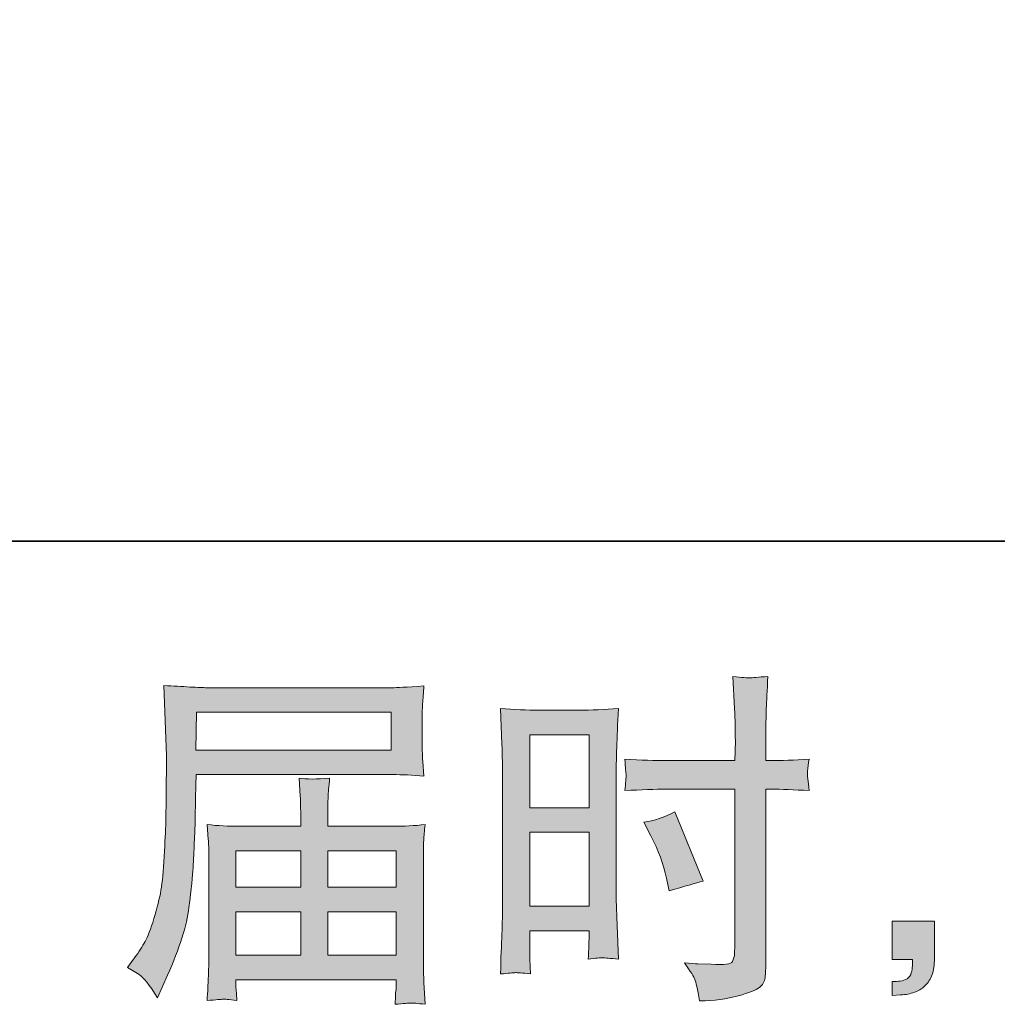
# Model space of a CAD drawing. Units: inches. Extents: x -265 to 866, y -344 to 469.
# Drawn here: x 366 to 441, y -344 to -269 of the extents above; entities that cross this region are included whole.
import ezdxf

# ---------------------------------------------------------------- set-up
doc = ezdxf.new("R2010")
doc.units = ezdxf.units.IN
doc.header["$MEASUREMENT"] = 0
doc.layers.add('图层 1', color=7, linetype='Continuous')

msp = doc.modelspace()

# ---------------------------------------------------------------- hatches: boundary and pattern name
at = {"layer": '图层 1'}
h = msp.add_hatch(color=7, dxfattribs=at)
h.dxf.hatch_style = 2
h.paths.add_polyline_path([(379.786, -322.03), (394.713, -322.03), (394.713, -324.934), (379.728, -324.934)])
edge = h.paths.add_edge_path()
edge.add_spline(control_points=[(374.509, -341.606), (374.509, -341.606), (375.381, -342.137), (375.381, -342.137), (375.704, -342.332), (376.169, -342.925), (376.793, -343.917), (376.793, -343.917), (377.564, -342.19), (377.564, -342.19), (378.484, -340.136), (379.033, -338.401), (379.21, -336.993), (379.383, -335.585), (379.494, -334.567), (379.534, -333.939), (379.556, -333.31), (379.591, -332.672), (379.618, -332.026), (379.644, -331.38), (379.671, -330.831), (379.693, -330.37), (379.693, -330.37), (379.72, -328.564), (379.72, -328.564), (379.72, -328.175), (379.728, -327.59), (379.768, -326.811), (379.768, -326.811), (394.806, -326.811), (394.806, -326.811), (395.546, -326.811), (396.347, -326.856), (397.219, -326.944), (397.219, -326.944), (397.135, -325.82), (397.135, -325.82), (397.099, -325.333), (397.091, -324.939), (397.091, -324.669), (397.091, -324.669), (397.091, -322.322), (397.091, -322.322), (397.091, -322.092), (397.099, -321.782), (397.122, -321.393), (397.148, -321.003), (397.184, -320.543), (397.219, -320.02), (395.873, -320.109), (395.076, -320.153), (394.833, -320.153), (394.833, -320.153), (380.592, -320.153), (380.592, -320.153), (380.317, -320.153), (379.888, -320.136), (379.272, -320.1), (378.661, -320.065), (378.011, -320.029), (377.289, -319.994), (377.289, -319.994), (377.484, -325.377), (377.484, -325.377), (377.484, -325.377), (377.484, -325.926), (377.484, -325.926), (377.484, -325.926), (377.484, -326.891), (377.484, -326.891), (377.462, -326.944), (377.462, -327.466), (377.462, -328.458), (377.462, -328.458), (377.435, -330.45), (377.435, -330.45), (377.413, -331.105), (377.369, -331.982), (377.302, -333.089), (377.249, -334.195), (377.165, -335.063), (377.063, -335.683), (376.953, -336.302), (376.776, -337.02), (376.523, -337.843), (376.28, -338.666), (376.05, -339.26), (375.846, -339.605), (375.642, -339.968), (375.381, -340.384), (375.036, -340.862), (375.036, -340.862), (374.509, -341.606), (374.509, -341.606)], knot_values=[0, 0, 0, 0, 1, 1, 1, 2, 2, 2, 3, 3, 3, 4, 4, 4, 5, 5, 5, 6, 6, 6, 7, 7, 7, 8, 8, 8, 9, 9, 9, 10, 10, 10, 11, 11, 11, 12, 12, 12, 13, 13, 13, 14, 14, 14, 15, 15, 15, 16, 16, 16, 17, 17, 17, 18, 18, 18, 19, 19, 19, 20, 20, 20, 21, 21, 21, 22, 22, 22, 23, 23, 23, 24, 24, 24, 25, 25, 25, 26, 26, 26, 27, 27, 27, 28, 28, 28, 29, 29, 29, 30, 30, 30, 31, 31, 31, 31], degree=3, periodic=0)
h.paths.add_polyline_path([(382.814, -337.33), (387.772, -337.33), (387.772, -340.659), (382.814, -340.659)])
h.paths.add_polyline_path([(382.814, -332.655), (387.772, -332.655), (387.772, -335.444), (382.814, -335.444)])
h.paths.add_polyline_path([(389.861, -337.33), (395.103, -337.33), (395.103, -340.659), (389.861, -340.659)])
h.paths.add_polyline_path([(389.861, -332.655), (395.103, -332.655), (395.103, -335.444), (389.861, -335.444)])
edge = h.paths.add_edge_path()
edge.add_spline(control_points=[(381.8, -344.032), (381.911, -344.023), (382.265, -344.058), (382.867, -344.129), (382.867, -344.129), (382.84, -343.598), (382.84, -343.598), (382.84, -343.598), (382.814, -343.093), (382.814, -343.093), (382.814, -343.093), (382.814, -342.536), (382.814, -342.536), (382.814, -342.536), (395.103, -342.536), (395.103, -342.536), (395.103, -342.536), (395.103, -343.12), (395.103, -343.12), (395.103, -343.155), (395.085, -343.306), (395.05, -343.571), (395.028, -343.855), (395.028, -344.138), (395.028, -344.421), (395.661, -344.368), (396.05, -344.333), (396.201, -344.324), (396.347, -344.315), (396.719, -344.351), (397.316, -344.421), (397.316, -344.421), (397.219, -342.748), (397.219, -342.748), (397.201, -342.518), (397.192, -341.96), (397.192, -341.075), (397.192, -341.075), (397.192, -332.947), (397.192, -332.947), (397.192, -332.469), (397.192, -332.097), (397.201, -331.822), (397.21, -331.548), (397.259, -331.158), (397.316, -330.645), (396.493, -330.733), (395.678, -330.778), (394.899, -330.778), (394.899, -330.778), (389.861, -330.778), (389.861, -330.778), (389.861, -330.778), (389.861, -329.875), (389.861, -329.875), (389.861, -329.326), (389.861, -328.883), (389.87, -328.547), (389.879, -328.21), (389.928, -327.723), (389.994, -327.086), (388.989, -327.174), (388.219, -327.174), (387.661, -327.086), (387.661, -327.086), (387.745, -328.493), (387.745, -328.493), (387.763, -328.777), (387.772, -329.237), (387.772, -329.875), (387.772, -329.875), (387.772, -330.778), (387.772, -330.778), (387.772, -330.778), (383.009, -330.778), (383.009, -330.778), (382.247, -330.778), (381.437, -330.733), (380.592, -330.645), (380.592, -330.645), (380.689, -331.778), (380.689, -331.778), (380.716, -331.955), (380.724, -332.336), (380.724, -332.92), (380.724, -332.92), (380.724, -340.836), (380.724, -340.836), (380.724, -341.491), (380.716, -342.022), (380.689, -342.429), (380.676, -342.837), (380.649, -343.403), (380.592, -344.129), (381.3, -344.076), (381.707, -344.041), (381.8, -344.032)], knot_values=[0, 0, 0, 0, 0.352778, 0.352778, 0.352778, 0.705556, 0.705556, 0.705556, 1.058333, 1.058333, 1.058333, 1.411111, 1.411111, 1.411111, 1.763889, 1.763889, 1.763889, 2.116667, 2.116667, 2.116667, 2.469444, 2.469444, 2.469444, 2.822222, 2.822222, 2.822222, 3.175, 3.175, 3.175, 3.527778, 3.527778, 3.527778, 3.880556, 3.880556, 3.880556, 4.233333, 4.233333, 4.233333, 4.586111, 4.586111, 4.586111, 4.938889, 4.938889, 4.938889, 5.291667, 5.291667, 5.291667, 5.644444, 5.644444, 5.644444, 5.997222, 5.997222, 5.997222, 6.35, 6.35, 6.35, 6.702778, 6.702778, 6.702778, 7.055556, 7.055556, 7.055556, 7.408333, 7.408333, 7.408333, 7.761111, 7.761111, 7.761111, 8.113889, 8.113889, 8.113889, 8.466667, 8.466667, 8.466667, 8.819444, 8.819444, 8.819444, 9.172222, 9.172222, 9.172222, 9.525, 9.525, 9.525, 9.877778, 9.877778, 9.877778, 10.230556, 10.230556, 10.230556, 10.583333, 10.583333, 10.583333, 10.936111, 10.936111, 10.936111, 11.288889, 11.288889, 11.288889, 11.288889], degree=3, periodic=0)
edge.add_line((381.8, -344.032), (381.8, -344.032))
h = msp.add_hatch(color=7, dxfattribs=at)
h.dxf.hatch_style = 2
h.paths.add_polyline_path([(405.342, -323.757), (409.875, -323.757), (409.875, -329.352), (405.342, -329.352)])
h.paths.add_polyline_path([(405.342, -331.225), (409.875, -331.225), (409.875, -336.891), (405.342, -336.891)])
edge = h.paths.add_edge_path()
edge.add_spline(control_points=[(414.621, -331.504), (415.188, -332.619), (415.586, -333.699), (415.816, -334.744), (415.816, -334.744), (416.033, -335.727), (416.033, -335.727), (417.193, -335.377), (418.065, -335.125), (418.632, -334.983), (418.632, -334.983), (416.449, -329.671), (416.449, -329.671), (415.661, -330.083), (414.869, -330.344), (414.09, -330.463), (414.09, -330.463), (414.621, -331.504), (414.621, -331.504)], knot_values=[0, 0, 0, 0, 1, 1, 1, 2, 2, 2, 3, 3, 3, 4, 4, 4, 5, 5, 5, 6, 6, 6, 6], degree=3, periodic=0)
edge = h.paths.add_edge_path()
edge.add_spline(control_points=[(404.218, -341.991), (404.355, -341.991), (404.758, -342.022), (405.387, -342.093), (405.387, -342.093), (405.342, -340.951), (405.342, -340.951), (405.342, -340.951), (405.342, -339.782), (405.342, -339.782), (405.342, -339.782), (405.342, -338.777), (405.342, -338.777), (405.342, -338.777), (409.875, -338.777), (409.875, -338.777), (409.875, -338.777), (409.875, -339.357), (409.875, -339.357), (409.875, -339.835), (409.867, -340.127), (409.858, -340.234), (409.844, -340.34), (409.836, -340.579), (409.818, -340.951), (410.402, -340.88), (410.765, -340.849), (410.933, -340.858), (411.088, -340.858), (411.487, -340.898), (412.124, -340.951), (412.124, -340.951), (412.045, -338.374), (412.045, -338.374), (412.045, -338.374), (411.965, -336.347), (411.965, -336.347), (411.965, -336.347), (411.965, -326.497), (411.965, -326.497), (411.965, -326.076), (411.974, -325.483), (412, -324.731), (412.027, -323.969), (412.076, -322.978), (412.124, -321.747), (411.053, -321.835), (410.052, -321.88), (409.114, -321.88), (409.114, -321.88), (406.046, -321.88), (406.046, -321.88), (405.125, -321.88), (404.134, -321.835), (403.093, -321.747), (403.093, -321.747), (403.195, -324.492), (403.195, -324.492), (403.231, -325.35), (403.253, -326.262), (403.253, -327.21), (403.253, -327.21), (403.253, -336.63), (403.253, -336.63), (403.253, -337.409), (403.231, -338.21), (403.195, -339.038), (403.16, -339.871), (403.12, -340.889), (403.093, -342.093), (403.695, -342.04), (404.067, -342.004), (404.218, -341.991)], knot_values=[0, 0, 0, 0, 0.352778, 0.352778, 0.352778, 0.705556, 0.705556, 0.705556, 1.058333, 1.058333, 1.058333, 1.411111, 1.411111, 1.411111, 1.763889, 1.763889, 1.763889, 2.116667, 2.116667, 2.116667, 2.469444, 2.469444, 2.469444, 2.822222, 2.822222, 2.822222, 3.175, 3.175, 3.175, 3.527778, 3.527778, 3.527778, 3.880556, 3.880556, 3.880556, 4.233333, 4.233333, 4.233333, 4.586111, 4.586111, 4.586111, 4.938889, 4.938889, 4.938889, 5.291667, 5.291667, 5.291667, 5.644444, 5.644444, 5.644444, 5.997222, 5.997222, 5.997222, 6.35, 6.35, 6.35, 6.702778, 6.702778, 6.702778, 7.055556, 7.055556, 7.055556, 7.408333, 7.408333, 7.408333, 7.761111, 7.761111, 7.761111, 8.113889, 8.113889, 8.113889, 8.466667, 8.466667, 8.466667, 8.466667], degree=3, periodic=0)
edge.add_line((404.218, -341.991), (404.218, -341.991))
edge = h.paths.add_edge_path()
edge.add_spline(control_points=[(415.834, -327.936), (415.834, -327.936), (421.067, -327.936), (421.067, -327.936), (421.067, -327.936), (421.067, -339.941), (421.067, -339.941), (421.067, -339.941), (421.04, -340.499), (421.04, -340.499), (421.022, -340.729), (420.965, -340.942), (420.881, -341.145), (420.788, -341.349), (420.243, -341.424), (419.234, -341.349), (419.234, -341.349), (418.225, -341.323), (418.225, -341.323), (417.994, -341.323), (417.649, -341.296), (417.184, -341.243), (417.667, -341.916), (417.928, -342.341), (417.994, -342.518), (418.056, -342.695), (418.18, -343.244), (418.357, -344.165), (419.468, -344.147), (420.456, -344.014), (421.306, -343.775), (422.147, -343.536), (422.691, -343.324), (422.935, -343.138), (423.183, -342.952), (423.324, -342.695), (423.369, -342.363), (423.408, -342.022), (423.435, -341.65), (423.435, -341.243), (423.435, -341.243), (423.435, -327.936), (423.435, -327.936), (423.435, -327.936), (423.838, -327.936), (423.838, -327.936), (424.617, -327.936), (425.591, -327.971), (426.76, -328.042), (426.649, -327.325), (426.613, -326.829), (426.622, -326.563), (426.64, -326.289), (426.689, -325.979), (426.76, -325.634), (425.591, -325.705), (424.599, -325.744), (423.785, -325.744), (423.785, -325.744), (423.435, -325.744), (423.435, -325.744), (423.435, -325.744), (423.435, -324.23), (423.435, -324.23), (423.435, -323.146), (423.444, -322.322), (423.466, -321.765), (423.484, -321.211), (423.528, -320.383), (423.594, -319.286), (422.833, -319.356), (422.368, -319.392), (422.209, -319.401), (422.058, -319.41), (421.624, -319.374), (420.907, -319.286), (420.907, -319.286), (421.04, -321.756), (421.04, -321.756), (421.075, -322.623), (421.093, -323.447), (421.093, -324.23), (421.093, -324.23), (421.067, -325.744), (421.067, -325.744), (421.067, -325.744), (415.834, -325.744), (415.834, -325.744), (414.944, -325.744), (413.877, -325.705), (412.62, -325.634), (412.669, -326.298), (412.709, -326.692), (412.726, -326.838), (412.726, -327.024), (412.691, -327.431), (412.62, -328.042), (413.877, -327.971), (414.944, -327.936), (415.834, -327.936)], knot_values=[0, 0, 0, 0, 0.352778, 0.352778, 0.352778, 0.705556, 0.705556, 0.705556, 1.058333, 1.058333, 1.058333, 1.411111, 1.411111, 1.411111, 1.763889, 1.763889, 1.763889, 2.116667, 2.116667, 2.116667, 2.469444, 2.469444, 2.469444, 2.822222, 2.822222, 2.822222, 3.175, 3.175, 3.175, 3.527778, 3.527778, 3.527778, 3.880556, 3.880556, 3.880556, 4.233333, 4.233333, 4.233333, 4.586111, 4.586111, 4.586111, 4.938889, 4.938889, 4.938889, 5.291667, 5.291667, 5.291667, 5.644444, 5.644444, 5.644444, 5.997222, 5.997222, 5.997222, 6.35, 6.35, 6.35, 6.702778, 6.702778, 6.702778, 7.055556, 7.055556, 7.055556, 7.408333, 7.408333, 7.408333, 7.761111, 7.761111, 7.761111, 8.113889, 8.113889, 8.113889, 8.466667, 8.466667, 8.466667, 8.819444, 8.819444, 8.819444, 9.172222, 9.172222, 9.172222, 9.525, 9.525, 9.525, 9.877778, 9.877778, 9.877778, 10.230556, 10.230556, 10.230556, 10.583333, 10.583333, 10.583333, 10.936111, 10.936111, 10.936111, 11.288889, 11.288889, 11.288889, 11.641667, 11.641667, 11.641667, 11.641667], degree=3, periodic=0)
edge.add_line((415.834, -327.936), (415.834, -327.936))
h = msp.add_hatch(color=7, dxfattribs=at)
h.dxf.hatch_style = 2
edge = h.paths.add_edge_path()
edge.add_spline(control_points=[(433.125, -338.056), (433.125, -338.056), (436.348, -338.056), (436.348, -338.056), (436.348, -338.056), (436.348, -341.101), (436.348, -341.101), (436.348, -341.562), (436.273, -341.951), (436.136, -342.27), (435.994, -342.589), (435.817, -342.845), (435.604, -343.04), (435.392, -343.235), (435.122, -343.385), (434.816, -343.501), (434.507, -343.616), (434.152, -343.687), (433.763, -343.704), (433.763, -343.704), (433.125, -343.757), (433.125, -343.757), (433.125, -343.757), (433.125, -342.668), (433.125, -342.668), (433.338, -342.668), (433.542, -342.659), (433.736, -342.642), (433.931, -342.624), (434.108, -342.562), (434.268, -342.456), (434.427, -342.35), (434.533, -342.199), (434.582, -342.013), (434.639, -341.827), (434.666, -341.65), (434.666, -341.473), (434.666, -341.473), (434.666, -340.995), (434.666, -340.995), (434.666, -340.995), (433.125, -340.995), (433.125, -340.995), (433.125, -340.995), (433.125, -338.056), (433.125, -338.056)], knot_values=[0, 0, 0, 0, 1, 1, 1, 2, 2, 2, 3, 3, 3, 4, 4, 4, 5, 5, 5, 6, 6, 6, 7, 7, 7, 8, 8, 8, 9, 9, 9, 10, 10, 10, 11, 11, 11, 12, 12, 12, 13, 13, 13, 14, 14, 14, 15, 15, 15, 15], degree=3, periodic=0)

# ---------------------------------------------------------------- linework, layer by layer
at = {"layer": '图层 1', "color": 7, "lineweight": 35}
msp.add_lwpolyline([(866.446, -308.918), (-264.334, -308.918), (-264.334, 423.527), (866.446, 423.527), (866.446, -308.918)], dxfattribs=at)
at = {"layer": '图层 1', "color": 7, "lineweight": 0}
for points in [[(379.786, -322.03), (394.713, -322.03), (394.713, -324.934), (379.728, -324.934), (379.786, -322.03)], [(405.342, -323.757), (409.875, -323.757), (409.875, -329.352), (405.342, -329.352), (405.342, -323.757)], [(405.342, -331.225), (409.875, -331.225), (409.875, -336.891), (405.342, -336.891), (405.342, -331.225)], [(382.814, -332.655), (387.772, -332.655), (387.772, -335.444), (382.814, -335.444), (382.814, -332.655)], [(389.861, -332.655), (395.103, -332.655), (395.103, -335.444), (389.861, -335.444), (389.861, -332.655)], [(382.814, -337.33), (387.772, -337.33), (387.772, -340.659), (382.814, -340.659), (382.814, -337.33)], [(389.861, -337.33), (395.103, -337.33), (395.103, -340.659), (389.861, -340.659), (389.861, -337.33)]]:
    msp.add_lwpolyline(points, dxfattribs=at)
for points, knots in [([(374.509, -341.606), (374.509, -341.606), (375.381, -342.137), (375.381, -342.137), (375.704, -342.332), (376.169, -342.925), (376.793, -343.917), (376.793, -343.917), (377.564, -342.19), (377.564, -342.19), (378.484, -340.136), (379.033, -338.401), (379.21, -336.993), (379.383, -335.585), (379.494, -334.567), (379.534, -333.939), (379.556, -333.31), (379.591, -332.672), (379.618, -332.026), (379.644, -331.38), (379.671, -330.831), (379.693, -330.37), (379.693, -330.37), (379.72, -328.564), (379.72, -328.564), (379.72, -328.175), (379.728, -327.59), (379.768, -326.811), (379.768, -326.811), (394.806, -326.811), (394.806, -326.811), (395.546, -326.811), (396.347, -326.856), (397.219, -326.944), (397.219, -326.944), (397.135, -325.82), (397.135, -325.82), (397.099, -325.333), (397.091, -324.939), (397.091, -324.669), (397.091, -324.669), (397.091, -322.322), (397.091, -322.322), (397.091, -322.092), (397.099, -321.782), (397.122, -321.393), (397.148, -321.003), (397.184, -320.543), (397.219, -320.02), (395.873, -320.109), (395.076, -320.153), (394.833, -320.153), (394.833, -320.153), (380.592, -320.153), (380.592, -320.153), (380.317, -320.153), (379.888, -320.136), (379.272, -320.1), (378.661, -320.065), (378.011, -320.029), (377.289, -319.994), (377.289, -319.994), (377.484, -325.377), (377.484, -325.377), (377.484, -325.377), (377.484, -325.926), (377.484, -325.926), (377.484, -325.926), (377.484, -326.891), (377.484, -326.891), (377.462, -326.944), (377.462, -327.466), (377.462, -328.458), (377.462, -328.458), (377.435, -330.45), (377.435, -330.45), (377.413, -331.105), (377.369, -331.982), (377.302, -333.089), (377.249, -334.195), (377.165, -335.063), (377.063, -335.683), (376.953, -336.302), (376.776, -337.02), (376.523, -337.843), (376.28, -338.666), (376.05, -339.26), (375.846, -339.605), (375.642, -339.968), (375.381, -340.384), (375.036, -340.862), (375.036, -340.862), (374.509, -341.606), (374.509, -341.606)], [0, 0, 0, 0, 1, 1, 1, 2, 2, 2, 3, 3, 3, 4, 4, 4, 5, 5, 5, 6, 6, 6, 7, 7, 7, 8, 8, 8, 9, 9, 9, 10, 10, 10, 11, 11, 11, 12, 12, 12, 13, 13, 13, 14, 14, 14, 15, 15, 15, 16, 16, 16, 17, 17, 17, 18, 18, 18, 19, 19, 19, 20, 20, 20, 21, 21, 21, 22, 22, 22, 23, 23, 23, 24, 24, 24, 25, 25, 25, 26, 26, 26, 27, 27, 27, 28, 28, 28, 29, 29, 29, 30, 30, 30, 31, 31, 31, 31]), ([(415.834, -327.936), (415.834, -327.936), (421.067, -327.936), (421.067, -327.936), (421.067, -327.936), (421.067, -339.941), (421.067, -339.941), (421.067, -339.941), (421.04, -340.499), (421.04, -340.499), (421.022, -340.729), (420.965, -340.942), (420.881, -341.145), (420.788, -341.349), (420.243, -341.424), (419.234, -341.349), (419.234, -341.349), (418.225, -341.323), (418.225, -341.323), (417.994, -341.323), (417.649, -341.296), (417.184, -341.243), (417.667, -341.916), (417.928, -342.341), (417.994, -342.518), (418.056, -342.695), (418.18, -343.244), (418.357, -344.165), (419.468, -344.147), (420.456, -344.014), (421.306, -343.775), (422.147, -343.536), (422.691, -343.324), (422.935, -343.138), (423.183, -342.952), (423.324, -342.695), (423.369, -342.363), (423.408, -342.022), (423.435, -341.65), (423.435, -341.243), (423.435, -341.243), (423.435, -327.936), (423.435, -327.936), (423.435, -327.936), (423.838, -327.936), (423.838, -327.936), (424.617, -327.936), (425.591, -327.971), (426.76, -328.042), (426.649, -327.325), (426.613, -326.829), (426.622, -326.563), (426.64, -326.289), (426.689, -325.979), (426.76, -325.634), (425.591, -325.705), (424.599, -325.744), (423.785, -325.744), (423.785, -325.744), (423.435, -325.744), (423.435, -325.744), (423.435, -325.744), (423.435, -324.23), (423.435, -324.23), (423.435, -323.146), (423.444, -322.322), (423.466, -321.765), (423.484, -321.211), (423.528, -320.383), (423.594, -319.286), (422.833, -319.356), (422.368, -319.392), (422.209, -319.401), (422.058, -319.41), (421.624, -319.374), (420.907, -319.286), (420.907, -319.286), (421.04, -321.756), (421.04, -321.756), (421.075, -322.623), (421.093, -323.447), (421.093, -324.23), (421.093, -324.23), (421.067, -325.744), (421.067, -325.744), (421.067, -325.744), (415.834, -325.744), (415.834, -325.744), (414.944, -325.744), (413.877, -325.705), (412.62, -325.634), (412.669, -326.298), (412.709, -326.692), (412.726, -326.838), (412.726, -327.024), (412.691, -327.431), (412.62, -328.042), (413.877, -327.971), (414.944, -327.936), (415.834, -327.936)], [0, 0, 0, 0, 1, 1, 1, 2, 2, 2, 3, 3, 3, 4, 4, 4, 5, 5, 5, 6, 6, 6, 7, 7, 7, 8, 8, 8, 9, 9, 9, 10, 10, 10, 11, 11, 11, 12, 12, 12, 13, 13, 13, 14, 14, 14, 15, 15, 15, 16, 16, 16, 17, 17, 17, 18, 18, 18, 19, 19, 19, 20, 20, 20, 21, 21, 21, 22, 22, 22, 23, 23, 23, 24, 24, 24, 25, 25, 25, 26, 26, 26, 27, 27, 27, 28, 28, 28, 29, 29, 29, 30, 30, 30, 31, 31, 31, 32, 32, 32, 33, 33, 33, 33]), ([(404.218, -341.991), (404.355, -341.991), (404.758, -342.022), (405.387, -342.093), (405.387, -342.093), (405.342, -340.951), (405.342, -340.951), (405.342, -340.951), (405.342, -339.782), (405.342, -339.782), (405.342, -339.782), (405.342, -338.777), (405.342, -338.777), (405.342, -338.777), (409.875, -338.777), (409.875, -338.777), (409.875, -338.777), (409.875, -339.357), (409.875, -339.357), (409.875, -339.835), (409.867, -340.127), (409.858, -340.234), (409.844, -340.34), (409.836, -340.579), (409.818, -340.951), (410.402, -340.88), (410.765, -340.849), (410.933, -340.858), (411.088, -340.858), (411.487, -340.898), (412.124, -340.951), (412.124, -340.951), (412.045, -338.374), (412.045, -338.374), (412.045, -338.374), (411.965, -336.347), (411.965, -336.347), (411.965, -336.347), (411.965, -326.497), (411.965, -326.497), (411.965, -326.076), (411.974, -325.483), (412, -324.731), (412.027, -323.969), (412.076, -322.978), (412.124, -321.747), (411.053, -321.835), (410.052, -321.88), (409.114, -321.88), (409.114, -321.88), (406.046, -321.88), (406.046, -321.88), (405.125, -321.88), (404.134, -321.835), (403.093, -321.747), (403.093, -321.747), (403.195, -324.492), (403.195, -324.492), (403.231, -325.35), (403.253, -326.262), (403.253, -327.21), (403.253, -327.21), (403.253, -336.63), (403.253, -336.63), (403.253, -337.409), (403.231, -338.21), (403.195, -339.038), (403.16, -339.871), (403.12, -340.889), (403.093, -342.093), (403.695, -342.04), (404.067, -342.004), (404.218, -341.991)], [0, 0, 0, 0, 1, 1, 1, 2, 2, 2, 3, 3, 3, 4, 4, 4, 5, 5, 5, 6, 6, 6, 7, 7, 7, 8, 8, 8, 9, 9, 9, 10, 10, 10, 11, 11, 11, 12, 12, 12, 13, 13, 13, 14, 14, 14, 15, 15, 15, 16, 16, 16, 17, 17, 17, 18, 18, 18, 19, 19, 19, 20, 20, 20, 21, 21, 21, 22, 22, 22, 23, 23, 23, 24, 24, 24, 24]), ([(381.8, -344.032), (381.911, -344.023), (382.265, -344.058), (382.867, -344.129), (382.867, -344.129), (382.84, -343.598), (382.84, -343.598), (382.84, -343.598), (382.814, -343.093), (382.814, -343.093), (382.814, -343.093), (382.814, -342.536), (382.814, -342.536), (382.814, -342.536), (395.103, -342.536), (395.103, -342.536), (395.103, -342.536), (395.103, -343.12), (395.103, -343.12), (395.103, -343.155), (395.085, -343.306), (395.05, -343.571), (395.028, -343.855), (395.028, -344.138), (395.028, -344.421), (395.661, -344.368), (396.05, -344.333), (396.201, -344.324), (396.347, -344.315), (396.719, -344.351), (397.316, -344.421), (397.316, -344.421), (397.219, -342.748), (397.219, -342.748), (397.201, -342.518), (397.192, -341.96), (397.192, -341.075), (397.192, -341.075), (397.192, -332.947), (397.192, -332.947), (397.192, -332.469), (397.192, -332.097), (397.201, -331.822), (397.21, -331.548), (397.259, -331.158), (397.316, -330.645), (396.493, -330.733), (395.678, -330.778), (394.899, -330.778), (394.899, -330.778), (389.861, -330.778), (389.861, -330.778), (389.861, -330.778), (389.861, -329.875), (389.861, -329.875), (389.861, -329.326), (389.861, -328.883), (389.87, -328.547), (389.879, -328.21), (389.928, -327.723), (389.994, -327.086), (388.989, -327.174), (388.219, -327.174), (387.661, -327.086), (387.661, -327.086), (387.745, -328.493), (387.745, -328.493), (387.763, -328.777), (387.772, -329.237), (387.772, -329.875), (387.772, -329.875), (387.772, -330.778), (387.772, -330.778), (387.772, -330.778), (383.009, -330.778), (383.009, -330.778), (382.247, -330.778), (381.437, -330.733), (380.592, -330.645), (380.592, -330.645), (380.689, -331.778), (380.689, -331.778), (380.716, -331.955), (380.724, -332.336), (380.724, -332.92), (380.724, -332.92), (380.724, -340.836), (380.724, -340.836), (380.724, -341.491), (380.716, -342.022), (380.689, -342.429), (380.676, -342.837), (380.649, -343.403), (380.592, -344.129), (381.3, -344.076), (381.707, -344.041), (381.8, -344.032)], [0, 0, 0, 0, 1, 1, 1, 2, 2, 2, 3, 3, 3, 4, 4, 4, 5, 5, 5, 6, 6, 6, 7, 7, 7, 8, 8, 8, 9, 9, 9, 10, 10, 10, 11, 11, 11, 12, 12, 12, 13, 13, 13, 14, 14, 14, 15, 15, 15, 16, 16, 16, 17, 17, 17, 18, 18, 18, 19, 19, 19, 20, 20, 20, 21, 21, 21, 22, 22, 22, 23, 23, 23, 24, 24, 24, 25, 25, 25, 26, 26, 26, 27, 27, 27, 28, 28, 28, 29, 29, 29, 30, 30, 30, 31, 31, 31, 32, 32, 32, 32]), ([(414.621, -331.504), (415.188, -332.619), (415.586, -333.699), (415.816, -334.744), (415.816, -334.744), (416.033, -335.727), (416.033, -335.727), (417.193, -335.377), (418.065, -335.125), (418.632, -334.983), (418.632, -334.983), (416.449, -329.671), (416.449, -329.671), (415.661, -330.083), (414.869, -330.344), (414.09, -330.463), (414.09, -330.463), (414.621, -331.504), (414.621, -331.504)], [0, 0, 0, 0, 1, 1, 1, 2, 2, 2, 3, 3, 3, 4, 4, 4, 5, 5, 5, 6, 6, 6, 6]), ([(433.125, -338.056), (433.125, -338.056), (436.348, -338.056), (436.348, -338.056), (436.348, -338.056), (436.348, -341.101), (436.348, -341.101), (436.348, -341.562), (436.273, -341.951), (436.136, -342.27), (435.994, -342.589), (435.817, -342.845), (435.604, -343.04), (435.392, -343.235), (435.122, -343.385), (434.816, -343.501), (434.507, -343.616), (434.152, -343.687), (433.763, -343.704), (433.763, -343.704), (433.125, -343.757), (433.125, -343.757), (433.125, -343.757), (433.125, -342.668), (433.125, -342.668), (433.338, -342.668), (433.542, -342.659), (433.736, -342.642), (433.931, -342.624), (434.108, -342.562), (434.268, -342.456), (434.427, -342.35), (434.533, -342.199), (434.582, -342.013), (434.639, -341.827), (434.666, -341.65), (434.666, -341.473), (434.666, -341.473), (434.666, -340.995), (434.666, -340.995), (434.666, -340.995), (433.125, -340.995), (433.125, -340.995), (433.125, -340.995), (433.125, -338.056), (433.125, -338.056)], [0, 0, 0, 0, 1, 1, 1, 2, 2, 2, 3, 3, 3, 4, 4, 4, 5, 5, 5, 6, 6, 6, 7, 7, 7, 8, 8, 8, 9, 9, 9, 10, 10, 10, 11, 11, 11, 12, 12, 12, 13, 13, 13, 14, 14, 14, 15, 15, 15, 15])]:
    msp.add_open_spline(points, degree=3, knots=knots, dxfattribs=at)

doc.saveas('drawing.dxf')
